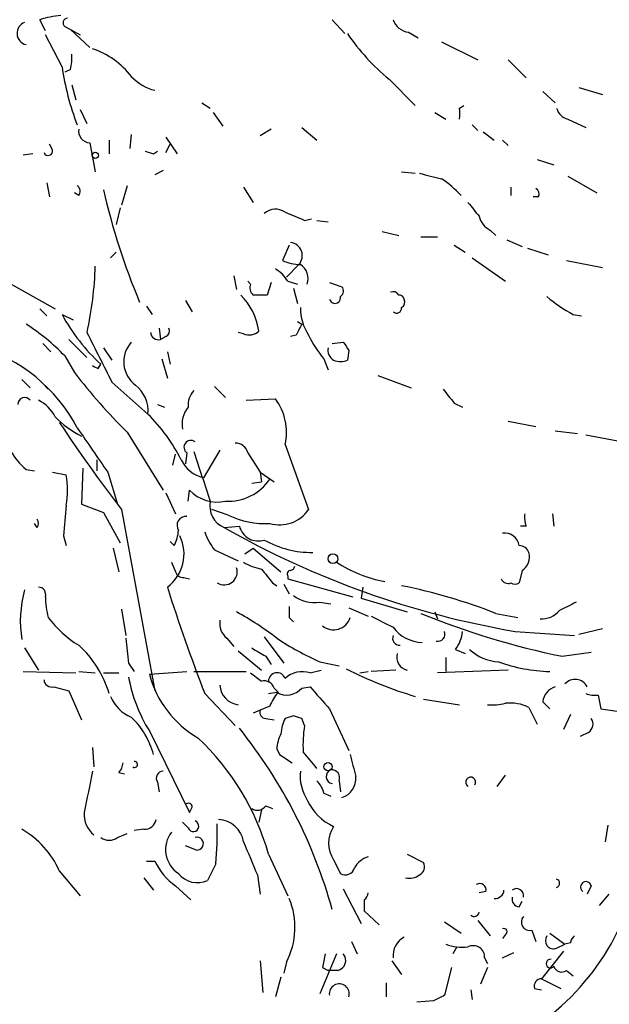
# Model space of a CAD drawing. Extents: x 12 to 358994, y -178430 to 180079.
# Drawn here: x 681 to 717, y 113 to 173 of the extents above; entities that cross this region are included whole.
import ezdxf

# ---------------------------------------------------------------- set-up
doc = ezdxf.new("R2010")
doc.units = 0
doc.header["$MEASUREMENT"] = 0
doc.layers.add('MAIN', color=5, linetype='CONTINUOUS')

msp = doc.modelspace()

# ---------------------------------------------------------------- linework, layer by layer
at = {"layer": 'MAIN'}
for p, q in [((682.1593, 172.6353), (681.8207, 173.3126)), ((699.6853, 173.3126), (700.4473, 172.466)), ((683.1753, 170.434), (682.1593, 172.3813)), ((683.3447, 172.8893), (683.6833, 172.72)), ((683.6833, 172.72), (684.8687, 171.6193)), ((683.6833, 172.72), (684.276, 172.3813)), ((704.342, 172.5506), (704.9347, 172.212)), ((706.374, 171.958), (708.5753, 170.8573)), ((710.438, 170.8573), (711.5387, 169.7566)), ((683.6833, 170.2646), (683.3447, 170.0953)), ((683.768, 169.3333), (684.022, 168.402)), ((703.1567, 169.672), (704.7653, 168.0633)), ((712.5547, 168.91), (713.3167, 168.2326)), ((714.756, 169.164), (716.1953, 168.7406)), ((691.7267, 168.2326), (692.2347, 167.894)), ((684.276, 167.8093), (684.6993, 166.9626)), ((692.404, 167.64), (692.9967, 166.7933)), ((705.9507, 167.64), (706.628, 167.2166)), ((707.4747, 167.894), (707.7287, 168.0633)), ((708.2367, 166.878), (708.5753, 166.5393)), ((714.0787, 167.2166), (715.1793, 166.7086)), ((687.4087, 166.2853), (687.324, 165.4386)), ((695.96, 166.624), (695.2827, 166.2006)), ((697.8227, 166.7086), (698.754, 165.9466)), ((708.914, 166.4546), (709.5913, 165.9466)), ((682.5827, 165.354), (682.4133, 165.6926)), ((684.8687, 165.7773), (685.2073, 163.9993)), ((686.054, 165.9466), (686.054, 165.1)), ((689.5253, 166.116), (690.2027, 165.1)), ((689.5253, 165.1846), (689.7793, 165.6926)), ((710.0993, 165.9466), (710.438, 165.608)), ((681.3973, 165.1), (680.8047, 165.0153)), ((688.7633, 165.1), (689.0173, 165.2693)), ((712.216, 164.7613), (713.232, 164.4226)), ((689.356, 164.084), (688.848, 163.83)), ((703.9187, 163.9993), (704.7653, 163.9146)), ((682.244, 163.322), (682.4133, 162.4753)), ((714.0787, 163.7453), (715.8567, 162.7293)), ((684.1913, 162.56), (683.9373, 162.7293)), ((687.1547, 163.1526), (686.816, 161.9673)), ((694.2667, 163.068), (694.8593, 162.1366)), ((710.6073, 163.068), (710.6073, 162.56)), ((712.3007, 162.4753), (711.962, 162.4753)), ((686.7313, 161.798), (686.4773, 160.782)), ((697.992, 161.036), (698.4153, 161.1206)), ((698.754, 161.036), (699.4313, 160.9513)), ((702.7333, 160.3586), (703.7493, 160.1046)), ((709.3373, 160.4433), (709.676, 160.1046)), ((705.104, 160.02), (706.12, 160.02)), ((710.3533, 159.8506), (711.2847, 159.4273)), ((686.4773, 159.0886), (686.1387, 158.75)), ((697.0607, 159.512), (696.6373, 158.5806)), ((707.136, 159.512), (707.8133, 159.0886)), ((711.6233, 159.3426), (712.8933, 158.9193)), ((708.2367, 158.75), (710.2687, 157.3106)), ((713.994, 158.5806), (716.1953, 158.1573)), ((678.0953, 158.242), (682.752, 155.6173)), ((697.6533, 158.3266), (696.8913, 157.5646)), ((693.674, 157.6493), (693.8433, 156.8026)), ((694.69, 157.1413), (694.5207, 157.3106)), ((696.976, 157.3106), (697.5687, 157.1413)), ((695.96, 157.226), (695.706, 156.464)), ((697.3147, 156.8873), (697.5687, 155.956)), ((699.516, 157.226), (700.278, 156.972)), ((690.7107, 156.1253), (691.134, 155.448)), ((681.8207, 155.6173), (682.244, 155.194)), ((688.34, 155.7866), (688.6787, 155.2786)), ((683.1753, 155.2786), (683.8527, 154.94)), ((697.5687, 154.8553), (697.8227, 154.686)), ((714.4173, 155.2786), (714.9253, 155.194)), ((689.102, 154.432), (689.1867, 153.7546)), ((683.5987, 153.7546), (684.6993, 152.654)), ((689.5253, 153.924), (689.1867, 153.7546)), ((694.2667, 154.0933), (693.928, 154.178)), ((697.484, 154.0086), (697.1453, 153.924)), ((681.99, 153.5006), (682.498, 152.9926)), ((685.7153, 153.2466), (686.2233, 152.4846)), ((699.6853, 153.5006), (700.3627, 153.5853)), ((700.7013, 153.0773), (700.6167, 152.4846)), ((683.3447, 152.7386), (683.9373, 151.7226)), ((689.2713, 152.5693), (689.61, 151.384)), ((689.61, 152.9926), (689.7793, 152.2306)), ((699.1773, 152.5693), (699.4313, 151.892)), ((685.3767, 151.9766), (685.546, 152.2306)), ((680.72, 151.2993), (681.228, 150.7913)), ((702.4793, 151.5533), (704.5113, 150.7913)), ((681.99, 151.0453), (682.3287, 150.7066)), ((686.2233, 151.13), (688.4247, 149.1826)), ((692.4887, 150.876), (693.166, 150.1986)), ((694.436, 150.0293), (696.214, 150.114)), ((689.0173, 149.7753), (689.4407, 149.606)), ((707.136, 149.86), (707.644, 149.606)), ((710.438, 148.7593), (712.1313, 148.4206)), ((687.1547, 148.082), (689.356, 144.526)), ((713.3167, 148.1666), (714.6713, 147.9973)), ((715.1793, 147.9126), (717.4653, 147.4893)), ((696.8067, 147.32), (698.246, 143.3406)), ((685.292, 146.3886), (685.292, 145.7113)), ((689.9487, 146.05), (690.118, 146.7273)), ((690.7953, 146.812), (690.7107, 146.1346)), ((692.8273, 146.9813), (691.8113, 145.288)), ((694.5207, 146.812), (695.2827, 145.6266)), ((680.974, 145.796), (681.482, 145.7113)), ((684.4453, 145.8806), (684.3607, 143.6793)), ((682.5827, 145.6266), (683.4293, 145.4573)), ((685.9693, 145.6266), (686.562, 143.6793)), ((695.2827, 145.6266), (695.3673, 145.034)), ((695.2827, 145.6266), (696.1293, 145.034)), ((694.7747, 144.9493), (695.3673, 145.034)), ((689.5253, 144.3566), (690.118, 143.0866)), ((690.88, 143.8486), (690.9647, 144.526)), ((684.3607, 143.6793), (685.7153, 143.1713)), ((685.7153, 143.1713), (686.7313, 141.3086)), ((686.816, 143.3406), (688.848, 132.2493)), ((693.3353, 143.002), (692.3193, 143.3406)), ((713.1473, 143.0866), (713.232, 142.3246)), ((681.6513, 142.24), (681.482, 142.494)), ((693.0813, 142.24), (694.0127, 142.3246)), ((711.5387, 142.3246), (711.2, 142.3246)), ((683.26, 141.732), (683.4293, 141.1393)), ((686.308, 140.97), (686.6467, 139.5306)), ((690.0333, 141.1393), (689.7793, 141.3933)), ((694.3513, 140.6313), (694.8593, 140.97)), ((694.8593, 140.97), (696.5527, 139.5306)), ((692.4887, 140.8853), (693.928, 140.208)), ((689.864, 140.1233), (690.118, 139.5306)), ((690.626, 139.192), (690.9647, 139.1073)), ((696.976, 139.2766), (696.976, 139.1073)), ((711.2847, 139.6153), (711.1153, 138.8533)), ((696.0447, 138.8533), (696.2987, 138.684)), ((696.722, 138.7686), (697.0607, 138.176)), ((696.976, 139.1073), (700.9553, 138.0066)), ((701.548, 138.5993), (701.4633, 137.922)), ((698.9233, 137.668), (699.6007, 137.5833)), ((701.4633, 137.922), (704.2573, 137.0753)), ((686.816, 137.2446), (687.07, 135.636)), ((700.7013, 137.3293), (701.8867, 136.8213)), ((705.9507, 137.0753), (706.12, 136.652)), ((709.676, 136.9906), (711.0307, 136.7366)), ((697.0607, 136.7366), (697.3147, 136.4826)), ((695.5367, 135.5513), (696.722, 133.9426)), ((710.8613, 135.89), (714.502, 135.636)), ((714.756, 135.7206), (716.1953, 136.0593)), ((693.2507, 135.4666), (693.674, 134.9586)), ((680.8893, 134.874), (681.736, 133.5193)), ((693.928, 134.7046), (695.3673, 133.5193)), ((695.6213, 134.366), (695.96, 133.858)), ((707.2207, 134.7893), (707.8133, 134.5353)), ((713.74, 134.366), (715.518, 134.62)), ((687.2393, 133.9426), (687.578, 133.4346)), ((698.9233, 134.0273), (700.1087, 133.7733)), ((706.628, 134.2813), (706.628, 133.4346)), ((680.8047, 133.4346), (684.022, 133.35)), ((684.1913, 133.4346), (685.2073, 133.35)), ((685.7153, 133.35), (686.6467, 133.35)), ((688.5093, 133.2653), (690.7953, 133.4346)), ((691.2187, 133.4346), (694.436, 133.4346)), ((698.3307, 133.35), (699.008, 133.5193)), ((701.3787, 133.35), (701.8867, 133.4346)), ((703.58, 133.5193), (702.056, 133.4346)), ((710.438, 133.5193), (706.12, 133.35)), ((682.6673, 132.5033), (683.5987, 132.2493)), ((683.5987, 132.2493), (684.3607, 130.4713)), ((691.896, 132.08), (693.7587, 130.1326)), ((695.7907, 132.08), (696.2987, 132.1646)), ((696.1293, 132.4186), (696.3833, 132.1646)), ((697.8227, 132.4186), (698.3307, 132.5033)), ((715.9413, 131.9953), (716.1107, 131.1486)), ((705.2733, 131.7413), (707.4747, 131.4026)), ((712.5547, 131.572), (712.978, 131.1486)), ((695.2827, 131.064), (694.8593, 130.8946)), ((695.8753, 131.318), (695.2827, 131.064)), ((697.3147, 130.7253), (696.8067, 130.556)), ((699.516, 131.1486), (700.7013, 128.6086)), ((711.708, 131.2333), (712.216, 130.2173)), ((714.248, 130.81), (713.8247, 129.8786)), ((716.1107, 131.1486), (717.9733, 130.8946)), ((695.6213, 130.556), (696.1293, 130.4713)), ((697.992, 130.1326), (697.8227, 130.556)), ((688.5093, 129.794), (690.9647, 124.7986)), ((715.3487, 129.7093), (714.8407, 129.4553)), ((685.038, 128.778), (685.1227, 127.5926)), ((696.2987, 128.6933), (696.468, 128.3546)), ((696.468, 128.3546), (697.23, 127.8466)), ((686.6467, 127.254), (686.9853, 127.1693)), ((689.0173, 126.6613), (689.102, 126.0686)), ((700.1087, 126.746), (700.1933, 126.0686)), ((709.7607, 126.4073), (710.2687, 127.0846)), ((699.1773, 125.984), (699.6007, 125.8146)), ((695.3673, 124.968), (695.198, 124.206)), ((695.6213, 125.222), (696.0447, 125.0526)), ((690.88, 123.8673), (690.5413, 124.206)), ((686.562, 123.2746), (687.1547, 123.5286)), ((688.1707, 123.7826), (687.578, 123.698)), ((716.534, 124.0366), (716.3647, 123.0206)), ((691.388, 122.5126), (690.7107, 122.7666)), ((688.34, 121.8353), (688.848, 121.8353)), ((695.7907, 122.2586), (696.976, 119.7186)), ((699.77, 121.92), (700.1933, 121.0733)), ((704.2573, 122.2586), (705.2733, 121.7506)), ((683.006, 121.2426), (684.276, 119.7186)), ((692.5733, 121.666), (692.0653, 120.65)), ((688.1707, 120.8193), (688.7633, 120.0573)), ((695.1133, 120.9886), (695.2827, 119.8033)), ((690.118, 120.3113), (691.0493, 119.4646)), ((700.3627, 120.142), (701.4633, 118.0253)), ((709.0833, 119.9726), (708.66, 119.888)), ((715.518, 120.3113), (715.264, 119.8033)), ((701.6327, 119.4646), (701.6327, 118.7873)), ((711.1153, 119.0413), (711.2847, 119.38)), ((716.026, 119.126), (716.6187, 119.8033)), ((701.6327, 118.7873), (702.564, 117.9406)), ((706.5433, 118.11), (707.5593, 117.4326)), ((708.5753, 118.1946), (709.3373, 117.2633)), ((711.8773, 117.602), (712.1313, 116.9246)), ((700.8707, 116.9246), (701.2093, 116.1626)), ((710.2687, 117.348), (710.0993, 117.094)), ((712.978, 117.4326), (713.9093, 116.7553)), ((707.3053, 116.586), (707.0513, 116.1626)), ((713.8247, 116.332), (712.47, 114.6386)), ((713.4013, 116.5013), (713.9093, 116.7553)), ((714.248, 116.84), (713.9093, 116.7553)), ((695.2827, 115.7393), (695.452, 113.792)), ((699.9393, 116.1626), (698.9233, 113.7073)), ((703.326, 115.7393), (703.9187, 114.8926)), ((708.9987, 115.9086), (709.168, 115.57)), ((710.0993, 115.9086), (710.7767, 116.2473)), ((696.8913, 115.6546), (696.722, 114.9773)), ((699.0927, 115.316), (699.4313, 115.1466)), ((700.024, 115.1466), (699.4313, 115.1466)), ((706.9667, 115.316), (706.5433, 113.6226)), ((709.168, 115.316), (708.7447, 114.3)), ((713.994, 115.1466), (714.4173, 114.808)), ((696.5527, 114.7233), (696.214, 113.538)), ((712.47, 114.6386), (713.6553, 114.046)), ((702.9873, 114.3846), (702.9873, 113.538)), ((708.152, 113.9613), (708.2367, 113.3686)), ((712.0467, 114.046), (712.47, 113.9613)), ((705.866, 113.284), (704.85, 113.1993))]:
    msp.add_line(p, q, dxfattribs=at)
for centre, radius in [((179739.6271, 824.5404), 179254.7411), ((685.2073, 165.0153), 0.1893), ((699.7276, 140.335), 0.2993), ((699.4294, 127.6092), 0.2527)]:
    msp.add_circle(centre, radius, dxfattribs=at)
for centre, radius, start, end in [((683.6815, 167.3107), 6.2837, 95.394947, 107.225274), ((681.1271, 172.4782), 0.7064, 109.674013, 257.482629), ((683.52, 173.1131), 0.2843, 91.209443, 231.928805), ((704.4606, 173.6457), 1.1015, 197.602583, 263.818923), ((711.6625, 179.9561), 13.3458, 214.140993, 230.406442), ((681.399, 170.9419), 2.3826, 343.484793, 6.122164), ((683.4505, 166.8058), 4.9882, 37.484201, 71.442642), ((698.6423, 172.5852), 15.6159, 187.918085, 201.43676), ((689.4866, 171.7269), 2.8059, 222.222317, 256.844833), ((538.1247, 167.5553), 169.3503, 359.885409, 0.114591), ((714.3749, 168.1902), 1.0177, 196.921424, 253.078576), ((684.9182, 166.5112), 0.7356, 171.179222, 266.141365), ((682.3287, 165.2693), 0.2678, 198.441716, 18.441716), ((730.8318, 292.177), 133.8593, 251.453817, 251.683013), ((790.3407, 502.3965), 349.0698, 255.852143, 256.081342), ((702.775, 158.1779), 6.4879, 42.487608, 56.307973), ((683.8797, 162.8179), 0.4044, 320.386678, 55.854122), ((724.0184, 171.4115), 39.2377, 192.530376, 203.062688), ((711.962, 162.6446), 0.3787, 333.441716, 63.441716), ((919.959, 331.0284), 271.0321, 218.546032, 218.775228), ((696.2274, 160.6658), 1.052, 56.58937, 131.037856), ((824.4083, 457.6359), 322.4168, 246.686244, 246.915411), ((709.9158, 161.6003), 1.2936, 193.879402, 243.434949), ((697.0408, 158.8695), 0.8185, 318.447268, 82.664865), ((697.8865, 161.482), 3.1589, 246.705668, 267.305524), ((663.0158, 158.9522), 22.2029, 347.582929, 358.166975), ((694.9023, 155.9989), 2.4537, 32.315026, 57.684974), ((697.2253, 157.4753), 0.9938, 340.361689, 58.941321), ((695.2825, 156.9296), 0.6292, 160.338213, 227.731211), ((699.9664, 156.7141), 0.4045, 304.126202, 39.613322), ((703.4106, 156.2945), 0.3787, 26.585347, 116.55152), ((691.346, 153.7125), 3.8911, 8.127395, 45.002082), ((695.2826, -55.2358), 211.7002, 89.885408, 90.114564), ((699.8547, 156.2946), 0.3376, 194.023894, 14.04036), ((703.7916, 156.1676), 0.2994, 8.140927, 98.121983), ((703.7492, 156.0407), 0.3787, 296.585347, 26.55152), ((718.156, 162.4682), 8.1036, 228.710248, 242.524891), ((700.7441, 155.6809), 3.0062, 179.597844, 213.79949), ((703.6224, 155.6597), 0.2993, 225, 8.124688), ((693.4097, 160.7928), 11.6254, 208.315376, 227.434996), ((673.7958, 143.5308), 13.2652, 43.958162, 57.239341), ((689.356, 154.2627), 0.3787, 296.558284, 26.558284), ((694.6053, 154.8766), 0.8534, 246.622441, 313.988752), ((867.0132, 69.6674), 189.3504, 153.320371, 153.54954), ((1447.4407, 533.6437), 851.9206, 206.4504567, 206.6796457), ((689.0491, 154.1885), 0.4552, 181.321685, 287.595058), ((703.9582, 156.6837), 6.3076, 205.094324, 220.714994), ((675.1614, 143.6369), 10.1044, 27.713618, 73.621308), ((688.7098, 152.3866), 1.7692, 137.345711, 233.71047), ((700.1344, 153.1028), 0.7176, 168.441114, 239.482638), ((827.5319, 237.9812), 152.6259, 213.57026, 213.799443), ((700.1934, 153.5016), 1.1016, 247.396939, 292.59826), ((727.5673, 236.7562), 94.6976, 243.31362, 243.542749), ((710.2031, 171.6932), 32.9957, 217.246713, 225.691058), ((686.4001, 149.3672), 2.033, 354.790262, 51.606919), ((692.2551, 149.712), 1.3792, 138.715594, 184.407945), ((918.435, 319.5984), 271.0321, 218.546032, 218.775228), ((680.8893, 149.7753), 0.4233, 36.867191, 180), ((680.7629, 148.0402), 2.2144, 26.068631, 63.931369), ((693.517, 148.082), 3.3768, 346.958455, 36.995457), ((692.1136, 148.5779), 1.6059, 140.191688, 191.73467), ((687.4651, 153.7256), 6.6648, 224.995137, 242.238416), ((680.4955, 141.28), 11.1948, 27.151013, 44.903734), ((758.8671, 198.8334), 90.944, 213.472384, 217.602987), ((1362.3641, 612.6149), 821.9416, 214.3923138, 214.6215047), ((691.0494, 147.1506), 0.4233, 53.143638, 233.113861), ((693.7939, 146.6637), 0.7417, 11.532613, 92.720065), ((683.8113, 149.1412), 4.3864, 210.778273, 229.696373), ((692.324, 147.303), 2.0792, 206.090576, 255.724488), ((1453.7711, 399.3874), 803.2669, 198.3203641, 198.5495336), ((678.3511, 144.526), 5.1629, 349.606812, 10.392096), ((693.3134, 146.9404), 3.0953, 267.270519, 325.86071), ((692.6852, 146.2014), 2.4015, 224.239116, 281.549506), ((1148.9965, 100.3381), 467.5724, 174.691808, 174.92099), ((693.6388, 143.5605), 1.4334, 168.404712, 247.111085), ((690.7531, 142.3669), 0.552, 85.615624, 212.460844), ((695.5785, 147.614), 5.1286, 244.062483, 273.317652), ((696.4765, 144.5532), 2.1451, 253.724411, 325.578004), ((713.0189, 142.8748), 1.5792, 172.29219, 200.390429), ((681.3128, 142.494), 0.4232, 323.116564, 36.883436), ((720.0289, 189.6262), 54.5126, 240.373962, 260.318335), ((695.1703, 142.6135), 1.1931, 194.012949, 287.883709), ((688.1208, 140.6206), 2.5106, 306.381064, 26.275196), ((688.0345, 142.1847), 2.2557, 332.389812, 357.100556), ((695.1622, 143.0349), 3.4305, 197.803783, 218.800661), ((710.2082, 140.9881), 0.9197, 9.463346, 96.800464), ((698.4414, 146.6311), 5.9154, 240.590909, 270.567602), ((711.1038, 140.4967), 0.6427, 19.948836, 88.974741), ((710.7827, 140.4401), 0.9656, 301.326048, 16.60319), ((693.0801, 139.536), 0.8027, 238.272312, 18.042178), ((695.9455, 142.8458), 3.1985, 238.340392, 259.585241), ((697.103, 139.9116), 0.2993, 278.124688, 351.875312), ((704.4191, 147.0263), 8.2292, 237.017872, 259.381414), ((690.5582, 139.6406), 0.4537, 194.030118, 278.59446), ((907.3961, 308.6387), 271.1024, 218.54687, 218.776037), ((697.1453, 139.4036), 0.2117, 90, 216.875312), ((681.7172, 138.1384), 0.4613, 343.399492, 87.664214), ((795.1008, 171.9293), 110.6309, 197.534021, 201.112506), ((697.2795, 105.4782), 33.863, 68.526077, 78.693319), ((710.438, 139.2767), 0.456, 201.810744, 291.79441), ((710.8613, 139.1918), 0.4232, 233.116564, 306.883436), ((687.5326, 136.5323), 6.909, 164.05768, 189.583932), ((687.0121, 138.0076), 4.8528, 180.011807, 195.183461), ((698.6216, 139.7896), 2.1429, 232.420486, 278.093425), ((866.4106, 137.0753), 169.3502, 179.885409, 180.114592), ((841.0686, -116.5658), 283.9586, 116.450451, 116.679652), ((685.0174, 120.9259), 18.4038, 52.194153, 61.342705), ((872.0532, 475.1474), 378.6339, 243.322049, 243.551239), ((723.4382, 181.7974), 48.4127, 247.746436, 258.444133), ((712.4603, 138.1139), 1.4639, 267.063124, 319.33545), ((687.6748, 140.7461), 6.6826, 216.869383, 238.581734), ((693.9359, 136.362), 1.1274, 169.508338, 232.575172), ((699.77, 137.0471), 1.0624, 230.392607, 343.006311), ((705.2308, 137.4558), 2.2436, 215.78141, 268.924809), ((703.8002, 135.4667), 0.4247, 156.507351, 274.56424), ((706.1411, 135.7206), 0.4364, 255.966941, 22.840022), ((705.6236, 136.0353), 2.0256, 322.039926, 355.886573), ((679.8553, 130.2507), 6.463, 16.441871, 47.86347), ((1068.1516, 177.0293), 383.3414, 186.224367, 186.453552), ((706.9764, 151.825), 19.5349, 236.86611, 245.654208), ((822.1979, 346.2698), 246.8296, 238.919658, 239.148841), ((704.4228, 134.2967), 0.7948, 162.529428, 257.981771), ((710.023, 136.8973), 2.8755, 227.146336, 266.456976), ((713.2278, 143.3301), 9.8987, 250.018723, 268.553944), ((694.7705, 134.9546), 6.4851, 195.099135, 239.434741), ((822.0165, 302.4049), 211.6403, 233.014163, 233.243367), ((696.3137, 132.8365), 0.523, 19.522669, 179.397485), ((697.8651, 131.8471), 1.5734, 72.786964, 132.274669), ((711.7167, 155.4265), 24.5218, 242.86347, 253.532097), ((682.5356, 132.9454), 0.4613, 182.335786, 286.588605), ((696.6803, 134.8319), 9.5993, 190.418506, 211.656263), ((694.0763, 132.644), 1.2503, 182.567187, 263.187622), ((695.5266, 132.2313), 0.6311, 17.263584, 104.619728), ((714.5283, 132.1208), 0.8292, 27.470508, 138.284982), ((698.4607, 130.3424), 2.7633, 138.744246, 159.326014), ((696.9114, 133.1876), 1.1924, 239.081565, 319.840672), ((1037.5998, 428.1523), 450.0132, 221.069845, 221.299027), ((713.6494, 131.4537), 1.1011, 107.587464, 173.832202), ((715.7295, 133.5602), 1.5791, 249.609571, 277.70781), ((688.2977, 132.7996), 2.3349, 202.380135, 247.619865), ((709.4642, 134.7472), 3.3577, 264.939051, 283.862835), ((710.5649, 128.961), 2.5436, 63.294926, 96.687202), ((695.6424, 130.9369), 0.3815, 160.539138, 266.829334), ((655.2412, 3.6332), 133.8752, 71.453843, 71.683013), ((684.017, 127.0864), 4.9128, 14.959814, 46.340196), ((698.8065, 129.5103), 2.2567, 152.394829, 177.096769), ((706.0059, 128.9041), 8.1075, 171.284625, 182.68715), ((715.0293, 130.2134), 0.5968, 302.358529, 35.03213), ((669.7669, 110.5666), 31.0498, 15.514747, 38.659895), ((698.5515, 128.5792), 2.2557, 152.389812, 177.100556), ((680.8928, 118.0803), 15.4727, 15.666808, 46.860459), ((444.3134, -83.6733), 330.6623, 39.692087, 39.921254), ((1039.5992, 212.3508), 349.0698, 193.923646, 194.152833), ((685.9437, 127.906), 0.9588, 317.155503, 356.448267), ((687.5999, 127.7459), 0.1867, 235.186463, 96.736731), ((1319.7931, -0.9332), 647.586, 168.5754795, 168.804659), ((689.3561, 126.9152), 0.4234, 90.013532, 216.848245), ((700.5027, 127.0574), 2.779, 174.192369, 212.589791), ((699.7585, 127.0115), 0.441, 110.966619, 260.445837), ((699.649, 126.9304), 0.4953, 338.14274, 95.59663), ((697.5519, 125.5796), 1.675, 13.971531, 44.136456), ((699.9439, 126.87), 1.1879, 286.334287, 6.282668), ((708.152, 126.6613), 0.3053, 326.315138, 236.315138), ((690.8801, 125.1162), 0.2548, 4.750569, 131.659678), ((701.1323, 126.9231), 3.2685, 204.63618, 245.367737), ((686.0737, 124.6671), 1.5493, 175.131017, 232.133774), ((606.3844, 167.2879), 94.6529, 333.327125, 333.556335), ((695.1171, 125.5415), 0.5969, 234.994611, 327.638501), ((688.2059, 124.5235), 0.7418, 267.279935, 348.474956), ((691.1975, 123.9731), 0.3347, 198.429535, 71.570465), ((669.3386, 123.6966), 23.3233, 355.005318, 1.043373), ((692.6613, 122.7492), 1.6281, 9.595382, 87.134256), ((677.9416, 118.9833), 5.5455, 24.042322, 59.932688), ((691.2639, 122.5413), 1.7632, 142.556228, 236.365811), ((701.3225, 122.936), 1.8554, 146.798127, 213.201873), ((686.054, 123.9521), 0.8468, 233.136869, 306.863132), ((691.4219, 122.9021), 0.3909, 265.025816, 107.660917), ((1202.7144, 333.6648), 550.3545, 202.503681, 202.732852), ((692.2783, 123.4027), 3.7714, 204.556986, 235.053781), ((702.2466, 120.7716), 1.366, 105.276456, 152.042982), ((704.7652, 121.4966), 0.5681, 296.574073, 26.56054), ((700.4896, 121.5602), 0.57, 238.677654, 344.930019), ((691.4428, 121.9811), 1.4695, 218.15438, 295.063533), ((704.4267, 121.7503), 0.9651, 254.739674, 307.882794), ((713.3167, 120.4806), 0.2677, 288.421413, 71.578587), ((715.1927, 120.2489), 0.3312, 10.858741, 236.525816), ((701.3359, 119.9306), 0.5524, 302.493463, 355.577431), ((708.7023, 120.0658), 0.3922, 346.254272, 122.652713), ((709.6336, 120.0997), 0.552, 265.605275, 355.594926), ((710.9551, 119.7247), 0.4241, 347.648537, 128.345417), ((692.7457, 117.7859), 4.6614, 332.79179, 22.228236), ((711.1341, 119.5022), 0.4613, 163.399492, 267.664214), ((708.3637, 118.745), 0.2993, 225, 351.856362), ((711.7644, 118.11), 0.5203, 139.403483, 282.530002), ((710.184, 117.5173), 0.1893, 296.578587, 116.578587), ((703.665, 124.121), 14.9942, 308.811209, 333.869524), ((704.6666, 116.0544), 1.2644, 117.233843, 186.621942), ((713.2138, 116.9669), 0.502, 143.808141, 291.934951), ((714.7982, 116.7977), 0.5518, 122.463229, 175.603684), ((707.6437, 119.3778), 2.8123, 248.828505, 276.923362), ((708.2987, 115.9593), 0.7019, 355.857382, 116.758543), ((910.832, 73.4134), 215.8457, 168.576788, 168.805966), ((699.8815, 115.7586), 0.6283, 283.107383, 40.015736), ((713.0252, 115.5635), 0.2633, 81.808322, 321.771873), ((713.6977, 115.5276), 0.4827, 195.254078, 307.87186), ((712.4888, 114.1777), 0.4613, 92.335786, 196.588605), ((700.1183, 113.7153), 0.6094, 343.084611, 188.749736), ((790.8646, -55.8916), 189.3281, 116.44709, 116.676246)]:
    msp.add_arc(centre, radius, start, end, dxfattribs=at)

doc.saveas('drawing.dxf')
